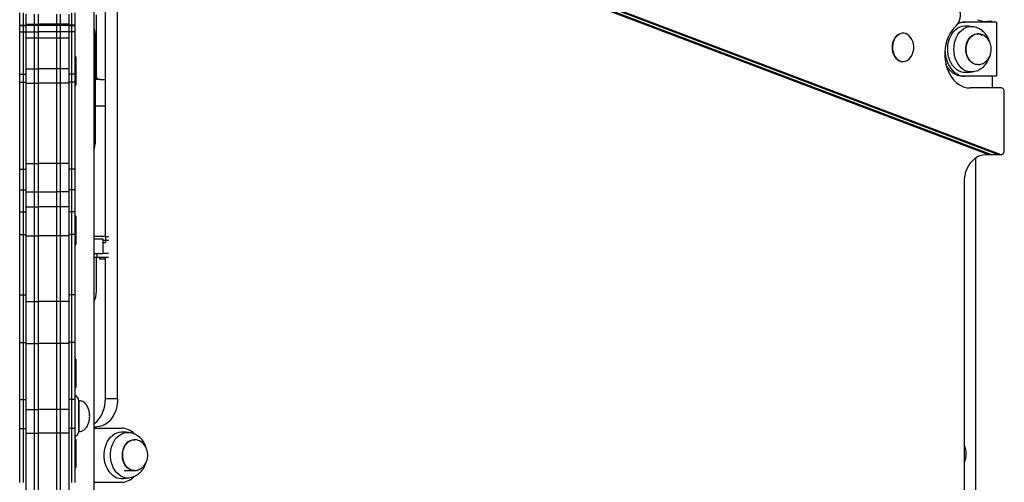
# Model space of a CAD drawing. Units: millimetres. Extents: x 308 to 828, y 260 to 544.
# Drawn here: x 565 to 645, y 325 to 362 of the extents above; entities that cross this region are included whole.
import ezdxf

# ---------------------------------------------------------------- set-up
doc = ezdxf.new("R2010")
doc.units = ezdxf.units.MM

msp = doc.modelspace()

# ---------------------------------------------------------------- linework, layer by layer
at = {"color": 7, "linetype": 'Continuous', "lineweight": 25}
for p, q in [((571.498, 259.787), (571.498, 380.737)), ((573.917, 377.873), (644.188, 351.278)), ((644.386, 351.278), (574.116, 377.873)), ((574.71, 377.873), (644.981, 351.278)), ((574.909, 377.873), (645.179, 351.278)), ((572.413, 344.617), (572.413, 376.917)), ((573.405, 331.442), (573.405, 376.917)), ((565.443, 361.786), (565.443, 362.778)), ((565.743, 361.786), (565.743, 362.778)), ((565.943, 362.659), (565.943, 361.855)), ((566.643, 361.855), (566.643, 362.659)), ((566.943, 362.659), (566.943, 361.855)), ((568.443, 362.659), (568.443, 361.855)), ((568.743, 362.659), (568.743, 361.855)), ((569.443, 362.659), (569.443, 361.855)), ((569.643, 362.778), (569.643, 361.786)), ((569.943, 361.786), (569.943, 362.778)), ((571.648, 362.617), (571.648, 357.667)), ((565.443, 361.786), (565.743, 361.786)), ((565.443, 361.748), (565.443, 361.786)), ((565.443, 361.748), (565.743, 361.748)), ((565.443, 361.236), (565.443, 361.748)), ((565.743, 361.748), (565.743, 361.786)), ((565.743, 361.786), (565.943, 361.786)), ((565.743, 361.748), (565.943, 361.748)), ((565.743, 361.236), (565.743, 361.748)), ((565.943, 361.855), (566.643, 361.855)), ((565.943, 361.855), (565.943, 361.778)), ((565.943, 361.778), (566.643, 361.778)), ((565.943, 361.778), (565.943, 361.225)), ((566.643, 361.855), (566.943, 361.855)), ((566.643, 361.778), (566.643, 361.855)), ((566.643, 361.778), (566.943, 361.778)), ((566.643, 361.225), (566.643, 361.778)), ((566.943, 361.855), (566.943, 361.778)), ((568.443, 361.855), (566.943, 361.855)), ((566.943, 361.778), (568.443, 361.778)), ((566.943, 361.778), (566.943, 361.225)), ((568.743, 361.855), (568.443, 361.855)), ((568.443, 361.855), (568.443, 361.778)), ((568.443, 361.778), (568.743, 361.778)), ((568.443, 361.778), (568.443, 361.225)), ((568.743, 361.855), (568.743, 361.778)), ((569.443, 361.855), (568.743, 361.855)), ((568.743, 361.778), (569.443, 361.778)), ((568.743, 361.778), (568.743, 361.225)), ((569.443, 361.855), (569.443, 361.778)), ((569.643, 361.786), (569.443, 361.786)), ((569.443, 361.778), (569.443, 361.225)), ((569.443, 361.748), (569.643, 361.748)), ((569.943, 361.786), (569.643, 361.786)), ((569.643, 361.786), (569.643, 361.748)), ((569.643, 361.748), (569.943, 361.748)), ((569.643, 361.748), (569.643, 361.236)), ((569.943, 361.748), (569.943, 361.786)), ((569.943, 361.236), (569.943, 361.748)), ((642.091, 362.017), (642.29, 362.017)), ((644.841, 362.017), (642.29, 362.017)), ((644.474, 362.067), (644.114, 362.067)), ((644.474, 362.067), (644.474, 362.017)), ((644.841, 362.017), (644.841, 357.617)), ((565.443, 361.236), (565.743, 361.236)), ((565.443, 357.79), (565.443, 361.236)), ((565.743, 357.79), (565.743, 361.236)), ((565.743, 361.236), (565.943, 361.236)), ((565.943, 361.225), (566.643, 361.225)), ((565.943, 361.225), (565.943, 360.748)), ((566.643, 361.225), (566.943, 361.225)), ((566.643, 360.748), (566.643, 361.225)), ((566.943, 361.225), (566.943, 360.748)), ((568.443, 361.225), (566.943, 361.225)), ((568.743, 361.225), (568.443, 361.225)), ((568.443, 361.225), (568.443, 360.748)), ((568.743, 361.225), (568.743, 360.748)), ((569.443, 361.225), (568.743, 361.225)), ((569.643, 361.236), (569.443, 361.236)), ((569.443, 361.225), (569.443, 360.748)), ((569.943, 361.236), (569.643, 361.236)), ((569.643, 361.236), (569.643, 357.79)), ((569.943, 357.79), (569.943, 361.236)), ((571.568, 361.117), (571.568, 352.102)), ((637.244, 361.12), (637.211, 361.12)), ((642.889, 361.647), (642.431, 361.708)), ((643.307, 361.067), (643.281, 361.067)), ((565.943, 360.748), (566.643, 360.748)), ((565.943, 360.748), (565.943, 358.235)), ((566.643, 360.748), (566.943, 360.748)), ((566.643, 358.235), (566.643, 360.748)), ((566.943, 360.748), (568.443, 360.748)), ((566.943, 360.748), (566.943, 358.235)), ((568.443, 360.748), (568.743, 360.748)), ((568.443, 360.748), (568.443, 358.235)), ((568.743, 360.748), (569.443, 360.748)), ((568.743, 360.748), (568.743, 358.235)), ((569.443, 360.748), (569.443, 358.235)), ((569.993, 359.189), (569.943, 359.189)), ((569.993, 359.189), (569.993, 356.889)), ((637.211, 358.82), (637.244, 358.82)), ((643.281, 358.567), (643.307, 358.567)), ((565.443, 357.79), (565.743, 357.79)), ((565.443, 357.146), (565.443, 357.79)), ((565.743, 357.146), (565.743, 357.79)), ((565.743, 357.79), (565.943, 357.79)), ((565.943, 358.235), (566.643, 358.235)), ((565.943, 358.235), (565.943, 357.054)), ((566.643, 358.235), (566.943, 358.235)), ((566.643, 357.054), (566.643, 358.235)), ((566.943, 358.235), (566.943, 357.054)), ((568.443, 358.235), (566.943, 358.235)), ((568.743, 358.235), (568.443, 358.235)), ((568.443, 358.235), (568.443, 357.054)), ((568.743, 358.235), (568.743, 357.054)), ((569.443, 358.235), (568.743, 358.235)), ((569.443, 358.235), (569.443, 357.054)), ((569.643, 357.79), (569.443, 357.79)), ((569.943, 357.79), (569.643, 357.79)), ((569.643, 357.79), (569.643, 357.146)), ((569.943, 357.146), (569.943, 357.79)), ((571.648, 358.217), (571.568, 358.217)), ((642.431, 357.926), (642.889, 357.987)), ((565.443, 357.146), (565.743, 357.146)), ((565.443, 350.066), (565.443, 357.146)), ((565.743, 350.066), (565.743, 357.146)), ((565.743, 357.146), (565.943, 357.146)), ((565.943, 357.054), (566.643, 357.054)), ((565.943, 357.054), (565.943, 350.525)), ((566.643, 357.054), (566.943, 357.054)), ((566.643, 350.525), (566.643, 357.054)), ((566.943, 357.054), (566.943, 350.525)), ((568.443, 357.054), (566.943, 357.054)), ((568.743, 357.054), (568.443, 357.054)), ((568.443, 357.054), (568.443, 350.525)), ((568.743, 357.054), (568.743, 350.525)), ((569.443, 357.054), (568.743, 357.054)), ((569.643, 357.146), (569.443, 357.146)), ((569.443, 357.054), (569.443, 350.525)), ((569.943, 357.146), (569.643, 357.146)), ((569.643, 357.146), (569.643, 350.066)), ((569.943, 350.066), (569.943, 357.146)), ((571.648, 357.667), (571.648, 357.367)), ((571.948, 357.367), (571.648, 357.367)), ((571.948, 357.367), (572.413, 357.367)), ((572.348, 357.367), (572.413, 357.366)), ((642.29, 357.617), (642.091, 357.617)), ((644.841, 357.617), (642.29, 357.617)), ((644.474, 357.617), (644.474, 356.67)), ((569.943, 356.889), (569.993, 356.889)), ((645.241, 356.67), (642.689, 356.67)), ((645.466, 351.567), (645.466, 356.37)), ((571.568, 355.217), (572.413, 355.217)), ((565.943, 350.525), (566.643, 350.525)), ((565.943, 350.525), (565.943, 348.222)), ((566.643, 350.525), (566.943, 350.525)), ((566.643, 348.222), (566.643, 350.525)), ((566.943, 350.525), (566.943, 348.222)), ((568.443, 350.525), (566.943, 350.525)), ((568.743, 350.525), (568.443, 350.525)), ((568.443, 350.525), (568.443, 348.222)), ((568.743, 350.525), (568.743, 348.222)), ((569.443, 350.525), (568.743, 350.525)), ((569.443, 350.525), (569.443, 348.222)), ((643.138, 350.997), (643.138, 315.462)), ((643.949, 351.267), (644.249, 351.267)), ((644.188, 351.278), (644.386, 351.278)), ((644.249, 351.267), (644.448, 351.267)), ((644.386, 351.278), (644.981, 351.278)), ((644.448, 351.267), (645.042, 351.267)), ((644.981, 351.278), (645.179, 351.278)), ((645.042, 351.267), (645.241, 351.267)), ((565.443, 350.066), (565.743, 350.066)), ((565.443, 348.409), (565.443, 350.066)), ((565.743, 348.409), (565.743, 350.066)), ((565.743, 350.066), (565.943, 350.066)), ((569.643, 350.066), (569.443, 350.066)), ((569.943, 350.066), (569.643, 350.066)), ((569.643, 350.066), (569.643, 348.409)), ((569.943, 348.409), (569.943, 350.066)), ((642.223, 317.492), (642.223, 348.967)), ((565.443, 348.409), (565.743, 348.409)), ((565.443, 346.615), (565.443, 348.409)), ((565.743, 346.615), (565.743, 348.409)), ((565.743, 348.409), (565.943, 348.409)), ((565.943, 348.222), (566.643, 348.222)), ((565.943, 348.222), (565.943, 347.026)), ((566.643, 348.222), (566.943, 348.222)), ((566.643, 347.026), (566.643, 348.222)), ((566.943, 348.222), (566.943, 347.026)), ((566.943, 348.222), (568.443, 348.222)), ((568.743, 348.222), (568.443, 348.222)), ((568.443, 348.222), (568.443, 347.026)), ((568.743, 348.222), (568.743, 347.026)), ((569.443, 348.222), (568.743, 348.222)), ((569.643, 348.409), (569.443, 348.409)), ((569.443, 348.222), (569.443, 347.026)), ((569.943, 348.409), (569.643, 348.409)), ((569.643, 348.409), (569.643, 346.615)), ((569.943, 346.615), (569.943, 348.409)), ((565.443, 346.615), (565.743, 346.615)), ((565.443, 344.763), (565.443, 346.615)), ((565.743, 344.763), (565.743, 346.615)), ((565.743, 346.615), (565.943, 346.615)), ((565.943, 347.026), (566.643, 347.026)), ((565.943, 347.026), (565.943, 344.65)), ((566.643, 347.026), (566.943, 347.026)), ((566.643, 344.65), (566.643, 347.026)), ((566.943, 347.026), (566.943, 344.65)), ((568.443, 347.026), (566.943, 347.026)), ((568.743, 347.026), (568.443, 347.026)), ((568.443, 347.026), (568.443, 344.65)), ((568.743, 347.026), (568.743, 344.65)), ((569.443, 347.026), (568.743, 347.026)), ((569.443, 347.026), (569.443, 344.65)), ((569.643, 346.615), (569.443, 346.615)), ((569.943, 346.615), (569.643, 346.615)), ((569.643, 346.615), (569.643, 344.763)), ((569.943, 344.763), (569.943, 346.615)), ((569.993, 346.246), (569.943, 346.246)), ((569.993, 346.246), (569.993, 343.946)), ((565.443, 344.763), (565.743, 344.763)), ((565.443, 339.858), (565.443, 344.763)), ((565.743, 339.858), (565.743, 344.763)), ((565.743, 344.763), (565.943, 344.763)), ((565.943, 344.65), (566.643, 344.65)), ((565.943, 344.65), (565.943, 339.315)), ((566.643, 344.65), (566.943, 344.65)), ((566.643, 339.315), (566.643, 344.65)), ((566.943, 344.65), (566.943, 339.315)), ((568.443, 344.65), (566.943, 344.65)), ((568.743, 344.65), (568.443, 344.65)), ((568.443, 344.65), (568.443, 339.315)), ((568.743, 344.65), (568.743, 339.315)), ((569.443, 344.65), (568.743, 344.65)), ((569.643, 344.763), (569.443, 344.763)), ((569.443, 344.65), (569.443, 339.315)), ((569.943, 344.763), (569.643, 344.763)), ((569.643, 344.763), (569.643, 339.858)), ((569.943, 339.858), (569.943, 344.763)), ((572.42, 344.617), (571.498, 344.617)), ((571.498, 344.417), (572.187, 344.417)), ((572.187, 344.417), (572.187, 343.217)), ((572.187, 344.317), (572.42, 344.317)), ((572.187, 344.117), (572.42, 344.117)), ((572.42, 344.617), (572.42, 344.317)), ((572.42, 344.617), (572.655, 344.617)), ((572.42, 344.317), (572.655, 344.317)), ((572.42, 344.317), (572.42, 344.117)), ((569.943, 343.946), (569.993, 343.946)), ((571.498, 343.217), (572.187, 343.217)), ((571.498, 342.917), (571.718, 342.917)), ((571.693, 340.377), (571.693, 342.917)), ((571.718, 343.217), (571.718, 342.917)), ((571.718, 342.917), (572.655, 342.917)), ((571.936, 342.917), (571.936, 342.767)), ((572.413, 342.767), (571.936, 342.767)), ((572.655, 343.217), (572.187, 343.217)), ((572.413, 331.442), (572.413, 342.917)), ((565.443, 339.858), (565.743, 339.858)), ((565.443, 335.99), (565.443, 339.858)), ((565.743, 335.99), (565.743, 339.858)), ((565.743, 339.858), (565.943, 339.858)), ((565.943, 339.315), (566.643, 339.315)), ((565.943, 339.315), (565.943, 335.908)), ((566.643, 339.315), (566.943, 339.315)), ((566.643, 335.908), (566.643, 339.315)), ((566.943, 339.315), (566.943, 335.908)), ((568.443, 339.315), (566.943, 339.315)), ((568.743, 339.315), (568.443, 339.315)), ((568.443, 339.315), (568.443, 335.908)), ((568.743, 339.315), (568.743, 335.908)), ((569.443, 339.315), (568.743, 339.315)), ((569.643, 339.858), (569.443, 339.858)), ((569.443, 339.315), (569.443, 335.908)), ((569.943, 339.858), (569.643, 339.858)), ((569.643, 339.858), (569.643, 335.99)), ((569.943, 335.99), (569.943, 339.858)), ((571.498, 339.289), (571.561, 339.498)), ((565.443, 335.99), (565.743, 335.99)), ((565.443, 331.351), (565.443, 335.99)), ((565.743, 331.351), (565.743, 335.99)), ((565.743, 335.99), (565.943, 335.99)), ((565.943, 335.908), (566.643, 335.908)), ((565.943, 335.908), (565.943, 330.539)), ((566.643, 335.908), (566.943, 335.908)), ((566.643, 330.539), (566.643, 335.908)), ((566.943, 335.908), (566.943, 330.539)), ((568.443, 335.908), (566.943, 335.908)), ((568.743, 335.908), (568.443, 335.908)), ((568.443, 335.908), (568.443, 330.539)), ((568.743, 335.908), (568.743, 330.539)), ((569.443, 335.908), (568.743, 335.908)), ((569.643, 335.99), (569.443, 335.99)), ((569.443, 335.908), (569.443, 330.539)), ((569.943, 335.99), (569.643, 335.99)), ((569.643, 335.99), (569.643, 331.351)), ((569.943, 331.351), (569.943, 335.99)), ((569.993, 334.638), (569.943, 334.638)), ((569.993, 334.638), (569.993, 332.338)), ((569.943, 332.338), (569.993, 332.338)), ((565.443, 331.351), (565.743, 331.351)), ((565.443, 329.002), (565.443, 331.351)), ((565.743, 329.002), (565.743, 331.351)), ((565.743, 331.351), (565.943, 331.351)), ((569.643, 331.351), (569.443, 331.351)), ((569.943, 331.351), (569.643, 331.351)), ((569.643, 331.351), (569.643, 329.002)), ((569.943, 329.002), (569.943, 331.351)), ((572.413, 331.442), (573.405, 331.442)), ((565.943, 330.539), (566.643, 330.539)), ((565.943, 330.539), (565.943, 328.621)), ((566.643, 330.539), (566.943, 330.539)), ((566.643, 328.621), (566.643, 330.539)), ((566.943, 330.539), (566.943, 328.621)), ((568.443, 330.539), (566.943, 330.539)), ((568.743, 330.539), (568.443, 330.539)), ((568.443, 330.539), (568.443, 328.621)), ((568.743, 330.539), (568.743, 328.621)), ((569.443, 330.539), (568.743, 330.539)), ((569.443, 330.539), (569.443, 328.621)), ((570.283, 331.267), (570.243, 331.267)), ((570.243, 328.767), (570.243, 331.267)), ((565.443, 329.002), (565.743, 329.002)), ((565.443, 324.634), (565.443, 329.002)), ((565.743, 324.634), (565.743, 329.002)), ((565.743, 329.002), (565.943, 329.002)), ((569.643, 329.002), (569.443, 329.002)), ((569.943, 329.002), (569.643, 329.002)), ((569.643, 329.002), (569.643, 324.634)), ((569.943, 324.634), (569.943, 329.002)), ((571.498, 329.142), (571.679, 329.142)), ((571.498, 329.042), (573.734, 329.042)), ((565.943, 328.621), (566.643, 328.621)), ((565.943, 328.621), (565.943, 323.795)), ((566.643, 328.621), (566.943, 328.621)), ((566.643, 323.795), (566.643, 328.621)), ((566.943, 328.621), (566.943, 323.795)), ((568.443, 328.621), (566.943, 328.621)), ((568.743, 328.621), (568.443, 328.621)), ((568.443, 328.621), (568.443, 323.795)), ((568.743, 328.621), (568.743, 323.795)), ((569.443, 328.621), (568.743, 328.621)), ((569.443, 328.621), (569.443, 323.795)), ((569.993, 328.146), (569.943, 328.146)), ((569.993, 328.146), (569.993, 325.846)), ((570.243, 328.767), (570.283, 328.767)), ((574.334, 328.672), (573.876, 328.733)), ((574.752, 328.092), (574.726, 328.092)), ((569.943, 325.846), (569.993, 325.846)), ((573.876, 324.951), (574.334, 325.012)), ((573.926, 325.592), (574.752, 325.592)), ((574.78, 325.593), (574.752, 325.592)), ((571.498, 324.642), (573.734, 324.642))]:
    msp.add_line(p, q, dxfattribs=at)
at = {"color": 8, "linetype": 'Continuous', "lineweight": 25}
for p, q in [((571.568, 361.117), (571.498, 361.117)), ((571.498, 352.102), (571.568, 352.102)), ((570.283, 328.767), (570.283, 331.267))]:
    msp.add_line(p, q, dxfattribs=at)
at = {"color": 7, "linetype": 'Continuous', "lineweight": 25, "flags": 128}
for points in [[(641.563, 361.725), (641.675, 361.843), (641.767, 361.988), (641.838, 362.153), (641.884, 362.334), (641.903, 362.522), (641.895, 362.712), (641.861, 362.897), (641.8, 363.069), (641.717, 363.224), (641.612, 363.354), (641.492, 363.455), (641.358, 363.524)], [(641.563, 361.725), (641.369, 361.534), (641.194, 361.316), (641.039, 361.071), (640.906, 360.804), (640.797, 360.518), (640.714, 360.218), (640.658, 359.906), (640.629, 359.588), (640.628, 359.268), (640.656, 358.949), (640.711, 358.637), (640.792, 358.336), (640.9, 358.049), (641.032, 357.782), (641.186, 357.536), (641.36, 357.316), (641.553, 357.124), (641.761, 356.964), (641.982, 356.836), (642.212, 356.744), (642.449, 356.689), (642.689, 356.67)], [(642.431, 357.926), (642.313, 357.917), (642.119, 357.931), (641.928, 357.979), (641.743, 358.062), (641.569, 358.177), (641.408, 358.323), (641.264, 358.497), (641.139, 358.696), (641.035, 358.915), (640.954, 359.151), (640.899, 359.4), (640.869, 359.656), (640.866, 359.915), (640.889, 360.173), (640.938, 360.423), (641.013, 360.663), (641.111, 360.887), (641.231, 361.091), (641.371, 361.271), (641.529, 361.424), (641.7, 361.547), (641.882, 361.638), (642.072, 361.695), (642.266, 361.717), (642.431, 361.708)], [(641.759, 361.972), (641.876, 361.998), (642.091, 362.017)], [(636.515, 360.587), (636.444, 360.404), (636.399, 360.207), (636.381, 360.002), (636.39, 359.796), (636.427, 359.596), (636.491, 359.408), (636.578, 359.238), (636.687, 359.091), (636.814, 358.973), (636.954, 358.886), (637.104, 358.835), (637.258, 358.82), (637.412, 358.842), (637.56, 358.9), (637.699, 358.993), (637.822, 359.116), (637.927, 359.268), (638.01, 359.442), (638.069, 359.633), (638.101, 359.835), (638.105, 360.041), (638.082, 360.244), (638.031, 360.439), (637.956, 360.619), (637.857, 360.778), (637.739, 360.911), (637.605, 361.014), (637.459, 361.083), (637.306, 361.117), (637.152, 361.113), (637, 361.073), (636.856, 360.997), (636.725, 360.888), (636.61, 360.75), (636.515, 360.587)], [(636.482, 360.587), (636.411, 360.404), (636.366, 360.207), (636.348, 360.002), (636.357, 359.796), (636.394, 359.596), (636.458, 359.408), (636.545, 359.238), (636.654, 359.091), (636.78, 358.973), (636.921, 358.886), (637.071, 358.835), (637.211, 358.82)], [(640.64, 359.744), (640.653, 359.53), (640.695, 359.248), (640.764, 358.975), (640.86, 358.717), (640.98, 358.478), (641.122, 358.261), (641.285, 358.072), (641.464, 357.912), (641.658, 357.785), (641.862, 357.692), (642.074, 357.636), (642.29, 357.617)], [(642.091, 357.617), (641.876, 357.636), (641.664, 357.692), (641.46, 357.785), (641.266, 357.912), (641.086, 358.072), (640.924, 358.261), (640.782, 358.478), (640.722, 358.588)], [(645.179, 351.278), (645.23, 351.267), (645.282, 351.272), (645.332, 351.293), (645.376, 351.328), (645.414, 351.375), (645.442, 351.433), (645.46, 351.498), (645.466, 351.567)], [(642.223, 348.967), (642.238, 349.267), (642.282, 349.562), (642.354, 349.847), (642.454, 350.117), (642.58, 350.367), (642.729, 350.593), (642.898, 350.792), (643.086, 350.959), (643.289, 351.092), (643.502, 351.189), (643.724, 351.247), (643.949, 351.267)], [(644.249, 351.267), (644.239, 351.267), (644.188, 351.278)], [(644.386, 351.278), (644.437, 351.267), (644.448, 351.267)], [(644.386, 351.278), (644.437, 351.267), (644.448, 351.267)], [(645.042, 351.267), (645.032, 351.267), (644.981, 351.278)], [(645.042, 351.267), (645.032, 351.267), (644.981, 351.278)], [(571.498, 329.412), (571.55, 329.45), (571.738, 329.617), (571.908, 329.816), (572.057, 330.042), (572.182, 330.292), (572.282, 330.562), (572.354, 330.847), (572.398, 331.142), (572.413, 331.442)], [(573.405, 331.442), (573.39, 331.142), (573.346, 330.847), (573.273, 330.562), (573.173, 330.292), (573.048, 330.042), (572.899, 329.816), (572.729, 329.617), (572.542, 329.45), (572.339, 329.317), (572.125, 329.22), (571.904, 329.162), (571.679, 329.142)], [(573.188, 325.087), (573.014, 325.202), (572.853, 325.348), (572.709, 325.522), (572.583, 325.721), (572.48, 325.94), (572.399, 326.176), (572.343, 326.425), (572.314, 326.681), (572.31, 326.94), (572.334, 327.198), (572.383, 327.448), (572.458, 327.688), (572.556, 327.912), (572.676, 328.116), (572.816, 328.296), (572.973, 328.449), (573.145, 328.572), (573.327, 328.663), (573.517, 328.72), (573.711, 328.742), (573.876, 328.733)]]:
    msp.add_lwpolyline(points, dxfattribs=at)
at = {"color": 8, "linetype": 'Continuous', "lineweight": 25, "flags": 128}
for points in [[(642.892, 357.988), (642.884, 357.987), (642.692, 357.98), (642.5, 358.009), (642.314, 358.074), (642.136, 358.172), (641.97, 358.302), (641.82, 358.462), (641.687, 358.648), (641.575, 358.857), (641.487, 359.085), (641.422, 359.326), (641.384, 359.578), (641.372, 359.834), (641.388, 360.09), (641.429, 360.34), (641.497, 360.58), (641.589, 360.806), (641.703, 361.012), (641.838, 361.195), (641.991, 361.351), (642.159, 361.477), (642.338, 361.571), (642.525, 361.631), (642.717, 361.655), (642.893, 361.646)], [(643.281, 358.567), (643.152, 358.579), (642.996, 358.626), (642.85, 358.707), (642.715, 358.82), (642.597, 358.962), (642.498, 359.129), (642.422, 359.315), (642.371, 359.515), (642.346, 359.725), (642.347, 359.937), (642.376, 360.145), (642.431, 360.344), (642.51, 360.528), (642.611, 360.692), (642.732, 360.83), (642.868, 360.939), (643.016, 361.016), (643.172, 361.059), (643.331, 361.065), (643.489, 361.036), (643.64, 360.972), (643.64, 360.972)], [(643.313, 358.567), (643.297, 358.567), (643.139, 358.587), (642.985, 358.643), (642.841, 358.733), (642.71, 358.853), (642.596, 359.002), (642.503, 359.173), (642.433, 359.364), (642.388, 359.567), (642.37, 359.778), (642.378, 359.989), (642.414, 360.196), (642.475, 360.392), (642.559, 360.571), (642.666, 360.729), (642.791, 360.86), (642.931, 360.962), (643.081, 361.03), (643.238, 361.064), (643.311, 361.067)], [(573.669, 325.144), (573.496, 325.258), (573.338, 325.404), (573.196, 325.577), (573.073, 325.775), (572.973, 325.994), (572.896, 326.229), (572.845, 326.476), (572.82, 326.731), (572.821, 326.987), (572.85, 327.241), (572.905, 327.487), (572.985, 327.72), (573.088, 327.936), (573.213, 328.131), (573.357, 328.301), (573.518, 328.443), (573.692, 328.553), (573.875, 328.63), (574.065, 328.672), (574.258, 328.679), (574.335, 328.672)], [(574.366, 325.687), (574.225, 325.785), (574.098, 325.913), (573.989, 326.068), (573.902, 326.245), (573.838, 326.439), (573.8, 326.644), (573.788, 326.856), (573.803, 327.067), (573.845, 327.271), (573.912, 327.464), (574.002, 327.638), (574.114, 327.789), (574.243, 327.914), (574.386, 328.007), (574.538, 328.067), (574.696, 328.091), (574.799, 328.088)], [(574.752, 325.592), (574.662, 325.598), (574.506, 325.636), (574.356, 325.709), (574.218, 325.814), (574.096, 325.949), (573.992, 326.11), (573.91, 326.292), (573.852, 326.489), (573.82, 326.697), (573.815, 326.909), (573.837, 327.119), (573.886, 327.321)], [(573.886, 327.321), (573.959, 327.509), (574.055, 327.678), (574.171, 327.823), (574.304, 327.94), (574.449, 328.025), (574.604, 328.076), (574.756, 328.092)]]:
    msp.add_lwpolyline(points, dxfattribs=at)
at = {"color": 7, "linetype": 'Continuous', "lineweight": 25}
for centre, radius, start, end in [((642.296, 360.719), 1.298, 90.29392, 117.64589), ((644.119, 364.378), 2.311, 249.24382, 269.88306), ((570.21, 361.12), 1.358, 359.89401, 18.52078), ((637.264, 360.282), 0.839, 93.67068, 158.70942), ((571.948, 357.667), 0.3, 180, 270), ((645.197, 356.403), 0.271, 353.05134, 80.72317), ((570.21, 352.099), 1.358, 341.47922, 0.10599), ((568.693, 340.377), 3, 342.95546, 0), ((573.69, 327.603), 1.44, 42.22221, 88.21336), ((640.668, 326.939), 1.696, 336.43798, 23.79545), ((573.735, 326.05), 1.108, 240.41051, 277.29853), ((573.69, 326.08), 1.439, 271.77482, 317.55002)]:
    msp.add_arc(centre, radius, start, end, dxfattribs=at)
at = {"color": 8, "linetype": 'Continuous', "lineweight": 25}
for centre, radius, start, end in [((574.198, 326.076), 1.072, 240.40628, 276.65773), ((574.729, 326.328), 0.735, 240.5007, 269.78023)]:
    msp.add_arc(centre, radius, start, end, dxfattribs=at)
at = {"color": 7, "linetype": 'Continuous', "lineweight": 25}
for points, knots in [([(644.279, 360.4), (644.27, 360.431), (644.245, 360.519), (644.187, 360.662), (644.104, 360.827), (644, 360.987), (643.878, 361.137), (643.737, 361.273), (643.578, 361.394), (643.402, 361.495), (643.212, 361.575), (643.038, 361.624), (642.929, 361.641), (642.889, 361.647)], [0, 0, 0, 0, 0.047347, 0.137664, 0.231695, 0.328622, 0.42758, 0.527909, 0.629187, 0.731406, 0.834961, 0.940454, 1, 1, 1, 1]), ([(644.406, 359.817), (644.403, 359.887), (644.399, 359.986), (644.372, 360.13), (644.34, 360.252), (644.287, 360.392), (644.215, 360.531), (644.122, 360.665), (644.009, 360.787), (643.878, 360.893), (643.731, 360.977), (643.572, 361.036), (643.428, 361.064), (643.339, 361.066), (643.307, 361.067)], [0, 0, 0, 0, 0.110992, 0.15642, 0.231868, 0.310607, 0.395145, 0.483276, 0.573894, 0.666113, 0.759317, 0.853133, 0.947412, 1, 1, 1, 1]), ([(643.307, 358.567), (643.365, 358.57), (643.483, 358.576), (643.658, 358.625), (643.821, 358.704), (643.966, 358.808), (644.091, 358.932), (644.198, 359.075), (644.282, 359.229), (644.339, 359.378), (644.375, 359.514), (644.4, 359.655), (644.403, 359.757), (644.406, 359.817)], [0, 0, 0, 0, 0.094982, 0.195361, 0.298817, 0.39362, 0.489493, 0.585998, 0.681813, 0.77235, 0.83972, 0.90426, 1, 1, 1, 1]), ([(642.889, 357.987), (642.955, 357.998), (643.097, 358.022), (643.299, 358.092), (643.493, 358.187), (643.668, 358.304), (643.826, 358.443), (643.967, 358.602), (644.087, 358.777), (644.183, 358.963), (644.246, 359.114), (644.27, 359.204), (644.277, 359.228)], [0, 0, 0, 0, 0.09905, 0.215105, 0.32052, 0.426926, 0.534798, 0.643873, 0.752928, 0.859994, 0.961868, 1, 1, 1, 1]), ([(570.243, 331.267), (570.236, 331.319), (570.222, 331.428), (570.119, 331.57), (570.022, 331.664), (569.953, 331.695), (569.943, 331.7)], [0, 0, 0, 0, 0.280951, 0.588766, 0.937965, 1, 1, 1, 1]), ([(571.133, 330.017), (571.128, 330.113), (571.118, 330.307), (571.045, 330.589), (570.938, 330.831), (570.804, 331.021), (570.658, 331.155), (570.481, 331.25), (570.35, 331.261), (570.283, 331.267)], [0, 0, 0, 0, 0.172346, 0.349449, 0.522785, 0.646789, 0.76503, 0.880392, 1, 1, 1, 1]), ([(570.283, 328.767), (570.35, 328.773), (570.481, 328.785), (570.658, 328.879), (570.804, 329.014), (570.938, 329.203), (571.045, 329.445), (571.118, 329.728), (571.128, 329.921), (571.133, 330.017)], [0, 0, 0, 0, 0.119608, 0.23497, 0.353211, 0.477215, 0.650551, 0.827654, 1, 1, 1, 1]), ([(569.943, 328.346), (569.988, 328.37), (570.094, 328.427), (570.212, 328.577), (570.233, 328.706), (570.243, 328.767)], [0, 0, 0, 0, 0.28329, 0.662815, 1, 1, 1, 1]), ([(575.724, 327.425), (575.715, 327.456), (575.69, 327.544), (575.632, 327.687), (575.548, 327.852), (575.445, 328.012), (575.323, 328.162), (575.182, 328.298), (575.023, 328.419), (574.847, 328.52), (574.656, 328.6), (574.483, 328.649), (574.374, 328.666), (574.334, 328.672)], [0, 0, 0, 0, 0.047347, 0.137664, 0.231695, 0.328622, 0.42758, 0.527909, 0.629187, 0.731406, 0.834961, 0.940454, 1, 1, 1, 1]), ([(575.85, 326.842), (575.848, 326.912), (575.844, 327.011), (575.817, 327.155), (575.785, 327.277), (575.732, 327.417), (575.66, 327.556), (575.567, 327.69), (575.454, 327.812), (575.323, 327.918), (575.176, 328.002), (575.017, 328.061), (574.873, 328.089), (574.784, 328.091), (574.752, 328.092)], [0, 0, 0, 0, 0.110992, 0.15642, 0.231868, 0.310607, 0.395145, 0.483276, 0.573894, 0.666113, 0.759317, 0.853133, 0.947412, 1, 1, 1, 1]), ([(574.752, 325.592), (574.81, 325.595), (574.928, 325.601), (575.103, 325.65), (575.265, 325.729), (575.411, 325.833), (575.536, 325.957), (575.643, 326.1), (575.727, 326.254), (575.784, 326.403), (575.82, 326.539), (575.845, 326.68), (575.848, 326.782), (575.85, 326.842)], [0, 0, 0, 0, 0.094982, 0.195361, 0.298817, 0.39362, 0.489493, 0.585998, 0.681813, 0.77235, 0.83972, 0.90426, 1, 1, 1, 1]), ([(574.334, 325.012), (574.4, 325.023), (574.541, 325.047), (574.744, 325.117), (574.938, 325.212), (575.112, 325.329), (575.271, 325.468), (575.412, 325.627), (575.532, 325.802), (575.628, 325.988), (575.691, 326.139), (575.715, 326.229), (575.722, 326.253)], [0, 0, 0, 0, 0.09905, 0.215105, 0.32052, 0.426926, 0.534798, 0.643873, 0.752928, 0.859994, 0.961868, 1, 1, 1, 1])]:
    msp.add_open_spline(points, degree=3, knots=knots, dxfattribs=at)

doc.saveas('drawing.dxf')
